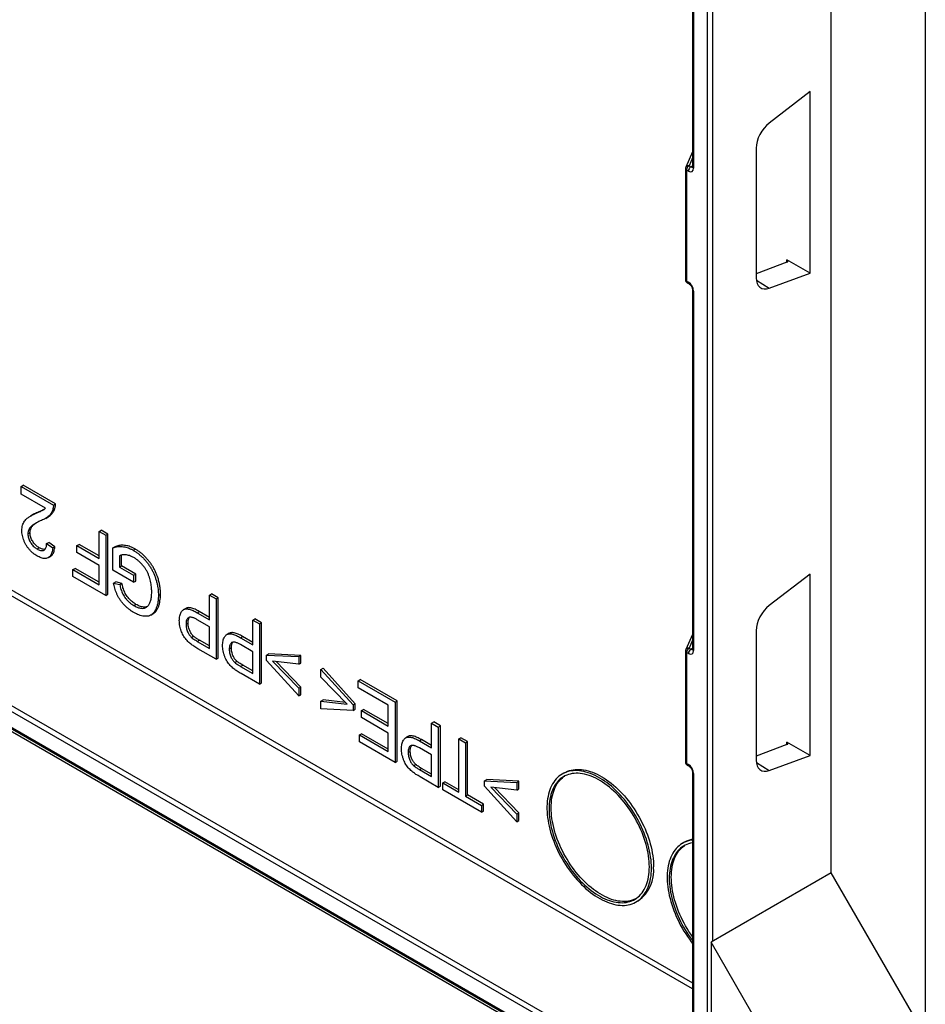
# Model space of a CAD drawing. Units: millimetres. Extents: x 154428 to 171780, y -11250 to 4700.
# Drawn here: x 159376 to 159437, y -2790 to -2723 of the extents above; entities that cross this region are included whole.
import ezdxf

# ---------------------------------------------------------------- set-up
doc = ezdxf.new("R2010")
doc.units = ezdxf.units.MM
doc.header["$LTSCALE"] = 2.5
doc.layers.add('132991', color=7, linetype='Continuous')

# ---------------------------------------------------------------- blocks, each defined once
blk = doc.blocks.new('1034231-M_003_ISO_view')
for p, q in [((-171.12, 254.776), (-171.12, 77.587)), ((-177.484, 88.61), (-177.484, 251.102)), ((-185.862, 77.525), (-185.862, 210.492)), ((-185.51, 210.491), (-185.51, 83.976)), ((-186.869, 160.758), (-186.869, 136.428)), ((-186.796, 160.656), (-186.796, 136.326)), ((-178.91, 141.511), (-181.678, 139.382)), ((-178.91, 129.217), (-178.91, 141.511)), ((-186.869, 137.424), (-187.326, 136.397)), ((-182.562, 137.674), (-182.562, 128.91)), ((-186.869, 137.023), (-187.103, 136.496)), ((-187.347, 136.295), (-187.347, 128.781)), ((-187.274, 136.193), (-187.274, 128.679)), ((-187.149, 136.122), (-187.274, 136.193)), ((-187.103, 136.496), (-186.979, 136.424)), ((-186.979, 136.424), (-186.869, 136.493)), ((-178.91, 129.217), (-180.487, 130.128)), ((-180.487, 129.96), (-180.487, 130.128)), ((-180.486, 129.96), (-182.562, 129.167)), ((-187.274, 128.679), (-187.149, 128.607)), ((-182.551, 128.74), (-181.678, 128.206)), ((-181.678, 128.206), (-178.91, 129.217)), ((-186.869, 80.759), (-268.876, 128.101)), ((-268.701, 128.406), (-186.869, 81.166)), ((-187.222, 128.564), (-187.098, 128.493)), ((-186.869, 128.097), (-186.869, 103.766)), ((-186.796, 127.995), (-186.796, 103.664)), ((-191.272, 75.479), (-275.418, 124.056)), ((-275.243, 124.361), (-191.097, 75.785)), ((-275.418, 122.977), (-191.272, 74.401)), ((-191.272, 74.116), (-275.418, 122.693)), ((-275.366, 122.862), (-191.221, 74.286)), ((-232.29, 114.778), (-232.149, 114.86)), ((-232.29, 114.255), (-232.29, 114.778)), ((-232.29, 114.778), (-230.114, 113.522)), ((-229.973, 113.604), (-232.149, 114.86)), ((-230.649, 113.307), (-232.29, 114.255)), ((-230.114, 113.522), (-229.973, 113.604)), ((-231.526, 112.846), (-231.667, 112.764)), ((-231.325, 112.94), (-231.183, 113.022)), ((-230.633, 112.617), (-230.492, 112.699)), ((-230.159, 113.19), (-230.018, 113.271)), ((-231.837, 111.57), (-231.695, 111.651)), ((-227.023, 111.737), (-226.882, 111.819)), ((-227.023, 109.906), (-227.023, 111.737)), ((-227.023, 111.737), (-226.57, 111.476)), ((-226.428, 111.557), (-226.882, 111.819)), ((-226.57, 111.476), (-226.428, 111.557)), ((-226.57, 111.476), (-226.57, 107.393)), ((-226.428, 107.475), (-226.428, 111.557)), ((-230.568, 110.905), (-230.426, 110.987)), ((-230.568, 110.905), (-230.16, 110.617)), ((-230.018, 110.699), (-230.426, 110.987)), ((-230.16, 110.617), (-230.018, 110.699)), ((-228.519, 110.769), (-228.377, 110.851)), ((-228.519, 110.298), (-228.519, 110.769)), ((-228.519, 110.769), (-227.023, 109.906)), ((-227.023, 110.069), (-228.377, 110.851)), ((-226.089, 110.615), (-225.948, 110.697)), ((-231.215, 110.546), (-231.073, 110.627)), ((-230.451, 109.959), (-230.31, 110.041)), ((-227.023, 109.434), (-228.519, 110.298)), ((-226.089, 109.105), (-226.089, 110.615)), ((-225.636, 110.088), (-225.636, 109.314)), ((-225.495, 109.396), (-225.495, 110.133)), ((-224.71, 110.454), (-224.568, 110.536)), ((-227.023, 108.126), (-227.023, 109.434)), ((-225.636, 109.314), (-225.495, 109.396)), ((-224.543, 108.846), (-225.495, 109.396)), ((-228.791, 109.146), (-228.649, 109.228)), ((-228.791, 108.675), (-228.791, 109.146)), ((-228.791, 109.146), (-227.023, 108.126)), ((-226.57, 107.393), (-228.791, 108.675)), ((-227.023, 108.289), (-228.649, 109.228)), ((-224.684, 108.294), (-226.089, 109.105)), ((-225.636, 109.314), (-224.684, 108.765)), ((-224.684, 108.765), (-224.543, 108.846)), ((-224.684, 108.765), (-224.684, 108.294)), ((-224.543, 108.375), (-224.543, 108.846)), ((-178.91, 108.849), (-181.678, 106.72)), ((-178.91, 96.556), (-178.91, 108.849)), ((-226.037, 108.236), (-225.895, 108.318)), ((-226.037, 108.236), (-225.62, 108.128)), ((-225.479, 108.21), (-225.895, 108.318)), ((-225.62, 108.128), (-225.479, 108.21)), ((-224.684, 108.294), (-224.543, 108.375)), ((-226.57, 107.393), (-226.428, 107.475)), ((-223.007, 107.397), (-222.866, 107.479)), ((-219.553, 107.425), (-219.412, 107.507)), ((-219.553, 105.75), (-219.553, 107.425)), ((-219.553, 107.425), (-219.1, 107.164)), ((-218.958, 107.245), (-219.412, 107.507)), ((-224.666, 106.713), (-224.524, 106.794)), ((-219.1, 107.164), (-218.958, 107.245)), ((-219.1, 107.164), (-219.1, 103.081)), ((-218.958, 103.162), (-218.958, 107.245)), ((-223.516, 106.07), (-223.375, 106.152)), ((-221.151, 106.525), (-221.293, 106.444)), ((-220.382, 106.229), (-220.241, 106.311)), ((-220.382, 106.229), (-219.553, 105.75)), ((-219.553, 105.914), (-220.241, 106.311)), ((-221.139, 105.448), (-220.998, 105.53)), ((-219.553, 105.279), (-220.382, 105.758)), ((-216.625, 105.735), (-216.483, 105.816)), ((-216.625, 104.06), (-216.625, 105.735)), ((-216.625, 105.735), (-216.172, 105.473)), ((-216.03, 105.555), (-216.483, 105.816)), ((-216.172, 105.473), (-216.03, 105.555)), ((-216.172, 105.473), (-216.172, 101.39)), ((-216.03, 101.472), (-216.03, 105.555)), ((-219.553, 103.814), (-219.553, 105.279)), ((-218.223, 104.835), (-218.365, 104.753)), ((-186.869, 104.762), (-187.326, 103.735)), ((-182.562, 105.012), (-182.562, 96.249)), ((-220.77, 104.552), (-220.628, 104.634)), ((-220.374, 104.287), (-220.232, 104.369)), ((-220.374, 104.287), (-219.553, 103.814)), ((-219.553, 103.977), (-220.232, 104.369)), ((-217.454, 104.539), (-217.313, 104.62)), ((-217.454, 104.539), (-216.625, 104.06)), ((-216.625, 103.589), (-217.454, 104.068)), ((-216.625, 104.223), (-217.313, 104.62)), ((-186.869, 104.361), (-187.103, 103.834)), ((-219.1, 103.081), (-220.332, 103.792)), ((-218.211, 103.758), (-218.07, 103.84)), ((-216.625, 102.123), (-216.625, 103.589)), ((-215.691, 103.364), (-215.55, 103.445)), ((-215.691, 103.364), (-213.515, 103.259)), ((-215.691, 102.997), (-215.691, 103.364)), ((-213.374, 103.341), (-215.55, 103.445)), ((-213.515, 103.259), (-213.374, 103.341)), ((-213.374, 102.818), (-213.374, 103.341)), ((-187.347, 103.634), (-187.347, 96.119)), ((-187.274, 103.532), (-187.274, 96.017)), ((-187.149, 103.46), (-187.274, 103.532)), ((-187.103, 103.834), (-186.979, 103.762)), ((-186.979, 103.762), (-186.869, 103.831)), ((-219.1, 103.081), (-218.958, 103.162)), ((-217.842, 102.862), (-217.7, 102.943)), ((-217.446, 102.597), (-217.304, 102.679)), ((-216.625, 102.286), (-217.304, 102.679)), ((-213.515, 100.59), (-215.691, 102.997)), ((-213.515, 102.736), (-215.283, 102.945)), ((-215.283, 102.945), (-213.515, 101.113)), ((-213.374, 101.195), (-215.035, 102.916)), ((-213.515, 103.259), (-213.515, 102.736)), ((-213.515, 102.736), (-213.374, 102.818)), ((-217.446, 102.597), (-216.625, 102.123)), ((-216.172, 101.39), (-217.404, 102.102)), ((-212.011, 102.391), (-211.869, 102.472)), ((-212.011, 102.391), (-209.835, 99.983)), ((-212.011, 101.867), (-212.011, 102.391)), ((-209.693, 100.065), (-211.869, 102.472)), ((-216.172, 101.39), (-216.03, 101.472)), ((-210.243, 100.035), (-212.011, 101.867)), ((-209.49, 101.616), (-209.349, 101.698)), ((-209.49, 101.145), (-209.49, 101.616)), ((-209.49, 101.616), (-206.997, 100.177)), ((-206.856, 100.259), (-209.349, 101.698)), ((-213.515, 101.113), (-213.374, 101.195)), ((-213.515, 101.113), (-213.515, 100.59)), ((-213.515, 100.59), (-213.374, 100.671)), ((-213.374, 100.671), (-213.374, 101.195)), ((-207.451, 99.968), (-209.49, 101.145)), ((-212.011, 100.245), (-211.869, 100.326)), ((-212.011, 99.721), (-212.011, 100.245)), ((-212.011, 100.245), (-210.243, 100.035)), ((-210.35, 100.146), (-211.869, 100.326)), ((-209.835, 99.983), (-209.693, 100.065)), ((-209.693, 99.698), (-209.693, 100.065)), ((-206.997, 100.177), (-206.856, 100.259)), ((-206.997, 100.177), (-206.997, 96.094)), ((-206.856, 96.176), (-206.856, 100.259)), ((-209.835, 99.617), (-212.011, 99.721)), ((-209.835, 99.983), (-209.835, 99.617)), ((-209.835, 99.617), (-209.693, 99.698)), ((-209.264, 99.601), (-209.122, 99.683)), ((-209.264, 99.13), (-209.264, 99.601)), ((-209.264, 99.601), (-207.451, 98.554)), ((-207.451, 98.718), (-209.122, 99.683)), ((-207.451, 98.554), (-207.451, 99.968)), ((-207.451, 98.083), (-209.264, 99.13)), ((-204.522, 98.748), (-204.381, 98.83)), ((-204.522, 97.073), (-204.522, 98.748)), ((-204.522, 98.748), (-204.069, 98.487)), ((-203.928, 98.568), (-204.381, 98.83)), ((-209.4, 97.952), (-209.258, 98.034)), ((-207.451, 96.99), (-209.258, 98.034)), ((-207.451, 96.827), (-207.451, 98.083)), ((-204.069, 98.487), (-203.928, 98.568)), ((-204.069, 98.487), (-204.069, 94.404)), ((-203.928, 94.486), (-203.928, 98.568)), ((-209.4, 97.481), (-209.4, 97.952)), ((-209.4, 97.952), (-207.451, 96.827)), ((-206.997, 96.094), (-209.4, 97.481)), ((-206.121, 97.848), (-206.262, 97.767)), ((-205.352, 97.552), (-205.21, 97.634)), ((-205.352, 97.552), (-204.522, 97.073)), ((-204.522, 97.237), (-205.21, 97.634)), ((-202.682, 97.686), (-202.541, 97.768)), ((-202.682, 94.074), (-202.682, 97.686)), ((-202.682, 97.686), (-202.229, 97.424)), ((-202.087, 97.506), (-202.541, 97.768)), ((-202.229, 97.424), (-202.087, 97.506)), ((-202.229, 97.424), (-202.229, 93.813)), ((-202.087, 93.894), (-202.087, 97.506)), ((-178.91, 96.556), (-180.487, 97.466)), ((-180.487, 97.298), (-180.487, 97.466)), ((-206.109, 96.771), (-205.968, 96.853)), ((-204.522, 96.602), (-205.352, 97.081)), ((-180.486, 97.298), (-182.562, 96.505)), ((-206.997, 96.094), (-206.856, 96.176)), ((-204.522, 95.137), (-204.522, 96.602)), ((-187.274, 96.017), (-187.149, 95.945)), ((-182.551, 96.078), (-181.678, 95.544)), ((-181.678, 95.544), (-178.91, 96.556)), ((-205.739, 95.875), (-205.598, 95.957)), ((-205.343, 95.61), (-205.202, 95.692)), ((-205.343, 95.61), (-204.522, 95.137)), ((-204.522, 95.3), (-205.202, 95.692)), ((-195.54, 95.388), (-195.681, 95.307)), ((-187.222, 95.903), (-187.098, 95.831)), ((-186.869, 95.435), (-186.869, 78.166)), ((-204.069, 94.404), (-205.302, 95.115)), ((-203.77, 94.702), (-203.629, 94.784)), ((-203.77, 94.231), (-203.77, 94.702)), ((-203.77, 94.702), (-202.682, 94.074)), ((-202.682, 94.238), (-203.629, 94.784)), ((-200.933, 94.844), (-200.791, 94.925)), ((-200.933, 94.844), (-198.757, 94.739)), ((-200.933, 94.477), (-200.933, 94.844)), ((-198.615, 94.821), (-200.791, 94.925)), ((-198.757, 94.739), (-198.615, 94.821)), ((-198.757, 94.739), (-198.757, 94.216)), ((-198.615, 94.298), (-198.615, 94.821)), ((-186.796, 95.333), (-186.796, 78.064)), ((-204.069, 94.404), (-203.928, 94.486)), ((-201.141, 92.713), (-203.77, 94.231)), ((-198.757, 92.07), (-200.933, 94.477)), ((-198.757, 94.216), (-200.525, 94.425)), ((-200.525, 94.425), (-198.757, 92.593)), ((-198.615, 92.675), (-200.276, 94.396)), ((-198.757, 94.216), (-198.615, 94.298)), ((-202.229, 93.813), (-202.087, 93.894)), ((-202.229, 93.813), (-201.141, 93.185)), ((-201, 93.266), (-202.087, 93.894)), ((-201.141, 93.185), (-201, 93.266)), ((-201.141, 93.185), (-201.141, 92.713)), ((-201.141, 92.713), (-201, 92.795)), ((-201, 92.795), (-201, 93.266)), ((-198.757, 92.593), (-198.615, 92.675)), ((-198.615, 92.152), (-198.615, 92.675)), ((-198.757, 92.593), (-198.757, 92.07)), ((-198.757, 92.07), (-198.615, 92.152)), ((-187.408, 90.694), (-187.55, 90.612)), ((-177.484, 88.61), (-185.616, 83.915)), ((-171.12, 77.587), (-177.484, 88.61)), ((-190.682, 86.646), (-190.54, 86.728)), ((-185.616, 83.915), (-185.616, 77.383)), ((-179.252, 72.893), (-185.616, 83.915))]:
    blk.add_line(p, q)
at = {"flags": 128}
for points in [[(-189.646, 88.935), (-189.65, 89.119), (-189.66, 89.307), (-189.678, 89.498), (-189.702, 89.692), (-189.733, 89.888), (-189.772, 90.087), (-189.817, 90.287), (-189.868, 90.489), (-189.927, 90.691), (-189.991, 90.894), (-190.062, 91.098), (-190.14, 91.301), (-190.223, 91.503), (-190.312, 91.705), (-190.407, 91.905), (-190.507, 92.103), (-190.613, 92.299), (-190.724, 92.492), (-190.839, 92.683), (-190.96, 92.869), (-191.084, 93.053), (-191.213, 93.232), (-191.346, 93.406), (-191.482, 93.576), (-191.622, 93.74), (-191.765, 93.9), (-191.911, 94.053), (-192.059, 94.2), (-192.21, 94.341), (-192.362, 94.475), (-192.516, 94.602), (-192.671, 94.722), (-192.828, 94.834), (-192.985, 94.939), (-193.142, 95.036), (-193.3, 95.125), (-193.457, 95.206), (-193.614, 95.278), (-193.77, 95.342), (-193.924, 95.397), (-194.078, 95.443), (-194.229, 95.481), (-194.378, 95.509), (-194.525, 95.529), (-194.67, 95.539), (-194.811, 95.54), (-194.949, 95.533), (-195.084, 95.516), (-195.215, 95.49), (-195.342, 95.456), (-195.464, 95.412), (-195.582, 95.36), (-195.695, 95.298), (-195.804, 95.229), (-195.907, 95.151), (-196.004, 95.064), (-196.096, 94.97), (-196.183, 94.867), (-196.263, 94.757), (-196.337, 94.639), (-196.405, 94.514), (-196.467, 94.383), (-196.521, 94.244), (-196.57, 94.099), (-196.611, 93.947), (-196.646, 93.79), (-196.674, 93.627), (-196.695, 93.459), (-196.709, 93.286), (-196.716, 93.108), (-196.716, 92.926), (-196.709, 92.74), (-196.695, 92.551), (-196.674, 92.359), (-196.646, 92.163), (-196.611, 91.966), (-196.57, 91.766), (-196.521, 91.565), (-196.467, 91.363), (-196.405, 91.16), (-196.337, 90.957), (-196.263, 90.753), (-196.183, 90.551), (-196.096, 90.349), (-196.004, 90.148), (-195.907, 89.949), (-195.804, 89.752), (-195.695, 89.557), (-195.582, 89.365), (-195.464, 89.176), (-195.342, 88.991), (-195.215, 88.81), (-195.084, 88.633), (-194.949, 88.461), (-194.811, 88.294), (-194.67, 88.132), (-194.525, 87.976), (-194.378, 87.826), (-194.229, 87.682), (-194.078, 87.544), (-193.924, 87.414), (-193.77, 87.29), (-193.614, 87.174), (-193.457, 87.065), (-193.3, 86.964), (-193.142, 86.871), (-192.985, 86.786), (-192.828, 86.71), (-192.671, 86.642), (-192.516, 86.583), (-192.362, 86.532), (-192.21, 86.49), (-192.059, 86.457), (-191.911, 86.433), (-191.765, 86.418), (-191.622, 86.412), (-191.482, 86.415), (-191.346, 86.427), (-191.213, 86.449), (-191.084, 86.479), (-190.96, 86.518), (-190.839, 86.566), (-190.724, 86.623), (-190.613, 86.688), (-190.507, 86.762), (-190.407, 86.844), (-190.312, 86.935), (-190.223, 87.033), (-190.14, 87.14), (-190.062, 87.254), (-189.991, 87.375), (-189.927, 87.504), (-189.868, 87.639), (-189.817, 87.781), (-189.772, 87.929), (-189.733, 88.084), (-189.702, 88.244), (-189.678, 88.409), (-189.66, 88.58), (-189.65, 88.756), (-189.646, 88.935)], [(-189.787, 89.017), (-189.791, 89.198), (-189.802, 89.382), (-189.819, 89.569), (-189.844, 89.759), (-189.875, 89.952), (-189.913, 90.147), (-189.958, 90.344), (-190.01, 90.542), (-190.068, 90.741), (-190.133, 90.94), (-190.204, 91.14), (-190.282, 91.339), (-190.365, 91.537), (-190.454, 91.734), (-190.549, 91.93), (-190.649, 92.124), (-190.754, 92.315), (-190.865, 92.504), (-190.98, 92.689), (-191.1, 92.871), (-191.224, 93.049), (-191.352, 93.222), (-191.485, 93.391), (-191.62, 93.555), (-191.759, 93.714), (-191.901, 93.866), (-192.045, 94.013), (-192.192, 94.154), (-192.34, 94.288), (-192.491, 94.415), (-192.643, 94.535), (-192.796, 94.648), (-192.95, 94.753), (-193.104, 94.85), (-193.259, 94.939), (-193.413, 95.02), (-193.567, 95.093), (-193.72, 95.157), (-193.872, 95.213), (-194.023, 95.259), (-194.171, 95.297), (-194.318, 95.326), (-194.463, 95.345), (-194.604, 95.356), (-194.743, 95.358), (-194.879, 95.35), (-195.011, 95.334), (-195.139, 95.308), (-195.263, 95.274), (-195.383, 95.231), (-195.498, 95.178), (-195.609, 95.117), (-195.714, 95.048), (-195.814, 94.97), (-195.909, 94.884), (-195.998, 94.789), (-196.082, 94.687), (-196.159, 94.577), (-196.23, 94.46), (-196.295, 94.335), (-196.353, 94.204), (-196.405, 94.065), (-196.45, 93.921), (-196.488, 93.77), (-196.52, 93.613), (-196.544, 93.451), (-196.562, 93.284), (-196.572, 93.112), (-196.576, 92.936), (-196.572, 92.755), (-196.562, 92.571), (-196.544, 92.384), (-196.52, 92.194), (-196.488, 92.001), (-196.45, 91.806), (-196.405, 91.609), (-196.353, 91.411), (-196.295, 91.212), (-196.23, 91.013), (-196.159, 90.813), (-196.082, 90.614), (-195.998, 90.416), (-195.909, 90.219), (-195.814, 90.023), (-195.714, 89.829), (-195.609, 89.638), (-195.498, 89.449), (-195.383, 89.264), (-195.263, 89.082), (-195.139, 88.904), (-195.011, 88.731), (-194.879, 88.562), (-194.743, 88.398), (-194.604, 88.239), (-194.463, 88.086), (-194.318, 87.94), (-194.171, 87.799), (-194.023, 87.665), (-193.872, 87.538), (-193.72, 87.418), (-193.567, 87.305), (-193.413, 87.2), (-193.259, 87.103), (-193.104, 87.013), (-192.95, 86.932), (-192.796, 86.86), (-192.643, 86.796), (-192.491, 86.74), (-192.34, 86.694), (-192.192, 86.656), (-192.045, 86.627), (-191.901, 86.607), (-191.759, 86.597), (-191.62, 86.595), (-191.485, 86.602), (-191.352, 86.619), (-191.224, 86.644), (-191.1, 86.679), (-190.98, 86.722), (-190.865, 86.775), (-190.754, 86.836), (-190.649, 86.905), (-190.549, 86.983), (-190.454, 87.069), (-190.365, 87.164), (-190.282, 87.266), (-190.204, 87.376), (-190.133, 87.493), (-190.068, 87.618), (-190.01, 87.749), (-189.958, 87.888), (-189.913, 88.032), (-189.875, 88.183), (-189.844, 88.34), (-189.819, 88.502), (-189.802, 88.669), (-189.791, 88.841), (-189.787, 89.017)], [(-195.54, 95.388), (-195.441, 95.441), (-195.323, 95.494), (-195.2, 95.537), (-195.073, 95.572), (-194.943, 95.598), (-194.808, 95.614), (-194.67, 95.622), (-194.528, 95.621), (-194.384, 95.61), (-194.237, 95.591), (-194.088, 95.562), (-193.936, 95.525), (-193.783, 95.478), (-193.628, 95.423), (-193.472, 95.36), (-193.316, 95.287), (-193.158, 95.207), (-193.001, 95.118), (-192.843, 95.021), (-192.686, 94.916), (-192.53, 94.804), (-192.375, 94.684), (-192.221, 94.556), (-192.068, 94.422), (-191.918, 94.282), (-191.769, 94.134), (-191.624, 93.981), (-191.481, 93.822), (-191.341, 93.658), (-191.205, 93.488), (-191.072, 93.313), (-190.943, 93.134), (-190.818, 92.951), (-190.698, 92.764), (-190.582, 92.574), (-190.472, 92.381), (-190.366, 92.185), (-190.265, 91.987), (-190.171, 91.787), (-190.081, 91.585), (-189.998, 91.383), (-189.921, 91.179), (-189.85, 90.976), (-189.785, 90.773), (-189.727, 90.57), (-189.675, 90.369), (-189.63, 90.168), (-189.592, 89.97), (-189.561, 89.773), (-189.536, 89.579), (-189.519, 89.389), (-189.508, 89.201), (-189.505, 89.017)], [(-190.712, 86.862), (-190.723, 86.856), (-190.839, 86.804), (-190.959, 86.761), (-191.083, 86.726), (-191.211, 86.701), (-191.343, 86.684), (-191.479, 86.677), (-191.617, 86.678), (-191.759, 86.689), (-191.904, 86.709), (-192.05, 86.738), (-192.199, 86.775), (-192.35, 86.822), (-192.502, 86.877), (-192.655, 86.942), (-192.809, 87.014), (-192.963, 87.095), (-193.117, 87.184), (-193.272, 87.282), (-193.426, 87.387), (-193.579, 87.499), (-193.731, 87.619), (-193.881, 87.747), (-194.03, 87.881), (-194.177, 88.021), (-194.321, 88.168), (-194.463, 88.321), (-194.602, 88.48), (-194.737, 88.643), (-194.869, 88.812), (-194.997, 88.986), (-195.122, 89.164), (-195.242, 89.346), (-195.357, 89.531), (-195.467, 89.72), (-195.573, 89.911), (-195.673, 90.105), (-195.768, 90.3), (-195.857, 90.497), (-195.94, 90.696), (-196.017, 90.895), (-196.088, 91.094), (-196.153, 91.294), (-196.212, 91.493), (-196.263, 91.691), (-196.308, 91.887), (-196.347, 92.082), (-196.378, 92.275), (-196.403, 92.466), (-196.42, 92.653), (-196.431, 92.837), (-196.434, 93.017), (-196.431, 93.194), (-196.42, 93.366), (-196.403, 93.533), (-196.378, 93.695), (-196.347, 93.851), (-196.308, 94.002), (-196.263, 94.147), (-196.212, 94.285), (-196.153, 94.417), (-196.088, 94.541), (-196.017, 94.659), (-195.94, 94.769), (-195.857, 94.871), (-195.768, 94.965), (-195.673, 95.051), (-195.573, 95.129), (-195.51, 95.173)], [(-186.869, 90.833), (-186.952, 90.822), (-187.083, 90.796), (-187.21, 90.761), (-187.332, 90.718), (-187.45, 90.665), (-187.564, 90.604), (-187.672, 90.534), (-187.775, 90.456), (-187.873, 90.37), (-187.965, 90.275), (-188.051, 90.173), (-188.131, 90.063), (-188.205, 89.945), (-188.273, 89.82), (-188.335, 89.688), (-188.39, 89.549), (-188.438, 89.404), (-188.48, 89.253), (-188.515, 89.095), (-188.542, 88.933), (-188.563, 88.764), (-188.577, 88.591), (-188.585, 88.414), (-188.585, 88.232), (-188.577, 88.046), (-188.563, 87.857), (-188.542, 87.664), (-188.515, 87.469), (-188.48, 87.272), (-188.438, 87.072), (-188.39, 86.871), (-188.335, 86.669), (-188.273, 86.466), (-188.205, 86.262), (-188.131, 86.059), (-188.051, 85.856), (-187.965, 85.654), (-187.873, 85.453), (-187.775, 85.254), (-187.672, 85.057), (-187.564, 84.863), (-187.45, 84.671), (-187.332, 84.482), (-187.21, 84.297), (-187.083, 84.116), (-186.952, 83.939), (-186.869, 83.832)], [(-186.869, 90.641), (-186.879, 90.64), (-187.007, 90.614), (-187.131, 90.58), (-187.251, 90.536), (-187.367, 90.484), (-187.477, 90.423), (-187.582, 90.353), (-187.683, 90.276), (-187.777, 90.189), (-187.867, 90.095), (-187.95, 89.993), (-188.027, 89.883), (-188.098, 89.765), (-188.163, 89.641), (-188.221, 89.509), (-188.273, 89.371), (-188.318, 89.226), (-188.356, 89.076), (-188.388, 88.919), (-188.412, 88.757), (-188.43, 88.59), (-188.44, 88.418), (-188.444, 88.241), (-188.44, 88.061), (-188.43, 87.877), (-188.412, 87.69), (-188.388, 87.499), (-188.356, 87.306), (-188.318, 87.111), (-188.273, 86.915), (-188.221, 86.717), (-188.163, 86.518), (-188.098, 86.318), (-188.027, 86.119), (-187.95, 85.92), (-187.867, 85.721), (-187.777, 85.524), (-187.683, 85.329), (-187.582, 85.135), (-187.477, 84.944), (-187.367, 84.755), (-187.251, 84.57), (-187.131, 84.388), (-187.007, 84.21), (-186.879, 84.036), (-186.869, 84.024)], [(-186.869, 84.296), (-186.99, 84.47), (-187.11, 84.651), (-187.225, 84.837), (-187.336, 85.025), (-187.441, 85.217), (-187.541, 85.41), (-187.636, 85.606), (-187.725, 85.803), (-187.808, 86.001), (-187.886, 86.201), (-187.957, 86.4), (-188.022, 86.599), (-188.08, 86.798), (-188.132, 86.996), (-188.177, 87.193), (-188.215, 87.388), (-188.246, 87.581), (-188.271, 87.771), (-188.288, 87.959), (-188.299, 88.143), (-188.303, 88.323), (-188.299, 88.499), (-188.288, 88.671), (-188.271, 88.839), (-188.246, 89.001), (-188.215, 89.157), (-188.177, 89.308), (-188.132, 89.453), (-188.08, 89.591), (-188.022, 89.722), (-187.957, 89.847), (-187.886, 89.964), (-187.808, 90.074), (-187.725, 90.177), (-187.636, 90.271), (-187.541, 90.357), (-187.441, 90.435), (-187.378, 90.478)]]:
    blk.add_lwpolyline(points, dxfattribs=at)
for centre, radius, start, end in [((-187.097, 136.295), 0.25, 156.03635, 180), ((-187.221, 136.308), 0.126, 185.8452, 245.47494), ((-187.148, 136.297), 0.204, 77.35689, 150.61902), ((-186.888, 136.175), 0.386, 123.85004, 177.3048), ((-186.764, 136.103), 0.386, 123.85004, 177.3048), ((-186.746, 136.439), 0.123, 185.04767, 246.27247), ((-187.097, 128.781), 0.25, 180, 240.00269), ((-187.221, 128.794), 0.126, 185.8452, 245.47494), ((-187.151, 128.666), 0.124, 173.82532, 234.8625), ((-187.026, 128.594), 0.124, 173.82897, 234.82225), ((-186.746, 128.107), 0.123, 185.07013, 246.27042), ((-187.097, 103.634), 0.25, 156.03635, 180), ((-187.221, 103.647), 0.126, 185.8452, 245.47494), ((-187.148, 103.635), 0.204, 77.35689, 150.61902), ((-186.888, 103.514), 0.386, 123.85004, 177.3048), ((-186.764, 103.442), 0.386, 123.85004, 177.3048), ((-186.746, 103.777), 0.123, 185.04767, 246.27247), ((-187.097, 96.119), 0.25, 180, 240.00269), ((-187.221, 96.132), 0.126, 185.8452, 245.47494), ((-187.151, 96.004), 0.124, 173.82532, 234.8625), ((-187.026, 95.932), 0.124, 173.82897, 234.82225), ((-186.746, 95.446), 0.123, 185.07013, 246.27042), ((-186.548, 89.192), 1.731, 100.70554, 119.81823), ((-192.002, 88.768), 2.51, 305.62223, 5.68995)]:
    blk.add_arc(centre, radius, start, end)
for centre, major_axis, ratio, start_param, end_param in [((-181.492, 138.281), (0.76, 1.293), 0.582303, 0.964551, 2.360922), ((-187.149, 136.53), (-0.25, 0.433), 0.577205, 2.356999, 3.927491), ((-186.973, 136.632), (-0.116, 0.222), 0.591299, 2.381067, 3.05057), ((-180.664, 130.062), (0.25, -0.033), 0.46922, 5.567925, 7.129995), ((-181.492, 129.517), (0.76, 1.293), 0.58249, 2.360764, 3.757135), ((-187.149, 128.199), (-0.25, 0.433), 0.577557, 3.927796, 5.498288), ((-181.492, 105.619), (0.76, 1.293), 0.582303, 0.964551, 2.360922), ((-187.149, 103.868), (-0.25, 0.433), 0.577205, 2.356999, 3.927491), ((-186.973, 103.971), (-0.116, 0.222), 0.591299, 2.381067, 3.05057), ((-180.664, 97.4), (0.25, -0.033), 0.46922, 5.567925, 7.129995), ((-181.492, 96.856), (0.76, 1.293), 0.58249, 2.360764, 3.757135), ((-187.149, 95.537), (-0.25, 0.433), 0.577557, 3.927796, 5.498288)]:
    blk.add_ellipse(centre, major_axis=major_axis, ratio=ratio, start_param=start_param, end_param=end_param)
for points, knots in [([(-186.869, 136.428), (-186.869, 136.424), (-186.869, 136.412), (-186.871, 136.398), (-186.874, 136.39), (-186.874, 136.391), (-186.873, 136.391)], [0, 0, 0, 0, 0.178511, 0.506903, 0.839908, 1, 1, 1, 1]), ([(-187.098, 128.493), (-187.094, 128.49), (-187.082, 128.483), (-187.06, 128.467), (-187.032, 128.442), (-187.003, 128.411), (-186.974, 128.375), (-186.947, 128.335), (-186.923, 128.292), (-186.903, 128.248), (-186.887, 128.204), (-186.876, 128.163), (-186.871, 128.128), (-186.869, 128.107), (-186.869, 128.098), (-186.869, 128.097)], [0, 0, 0, 0, 0.043871, 0.125015, 0.208029, 0.29338, 0.380712, 0.469467, 0.558995, 0.648584, 0.737373, 0.824763, 0.91031, 0.987664, 1, 1, 1, 1]), ([(-230.114, 113.522), (-230.114, 113.488), (-230.114, 113.42), (-230.126, 113.306), (-230.146, 113.234), (-230.159, 113.19)], [0, 0, 0, 0, 0.280054, 0.560171, 1, 1, 1, 1]), ([(-230.018, 113.271), (-230.009, 113.299), (-229.992, 113.354), (-229.974, 113.463), (-229.973, 113.551), (-229.973, 113.604)], [0, 0, 0, 0, 0.280059, 0.560191, 1, 1, 1, 1]), ([(-232.245, 111.796), (-232.242, 111.859), (-232.238, 111.984), (-232.202, 112.15), (-232.146, 112.298), (-232.069, 112.424), (-231.979, 112.532), (-231.859, 112.644), (-231.703, 112.746), (-231.517, 112.849), (-231.389, 112.91), (-231.325, 112.94)], [0, 0, 0, 0, 0.093319, 0.186629, 0.279932, 0.373264, 0.466613, 0.559945, 0.706614, 0.853305, 1, 1, 1, 1]), ([(-231.183, 113.022), (-231.232, 112.999), (-231.33, 112.953), (-231.444, 112.894), (-231.508, 112.855), (-231.525, 112.845)], [0, 0, 0, 0, 0.421551, 0.8430915, 1, 1, 1, 1]), ([(-231.325, 112.94), (-231.258, 112.969), (-231.126, 113.026), (-230.96, 113.101), (-230.826, 113.164), (-230.73, 113.225), (-230.676, 113.28), (-230.649, 113.307)], [0, 0, 0, 0, 0.279998, 0.559983, 0.706659, 0.853327, 1, 1, 1, 1]), ([(-230.759, 113.211), (-230.797, 113.193), (-230.936, 113.127), (-231.079, 113.066), (-231.183, 113.022)], [0, 0, 0, 0, 0.266678, 1, 1, 1, 1]), ([(-230.159, 113.19), (-230.179, 113.136), (-230.219, 113.03), (-230.305, 112.896), (-230.404, 112.781), (-230.52, 112.685), (-230.649, 112.606), (-230.785, 112.536), (-230.88, 112.497), (-230.928, 112.478)], [0, 0, 0, 0, 0.139977, 0.279982, 0.419981, 0.559969, 0.706639, 0.853318, 1, 1, 1, 1]), ([(-230.493, 112.7), (-230.46, 112.719), (-230.385, 112.763), (-230.287, 112.842), (-230.198, 112.936), (-230.126, 113.034), (-230.064, 113.145), (-230.033, 113.229), (-230.018, 113.271)], [0, 0, 0, 0, 0.157971, 0.361187, 0.520886, 0.680591, 0.840303, 1, 1, 1, 1]), ([(-230.928, 112.478), (-230.983, 112.453), (-231.092, 112.402), (-231.253, 112.319), (-231.41, 112.23), (-231.541, 112.141), (-231.645, 112.051), (-231.722, 111.962), (-231.784, 111.853), (-231.828, 111.725), (-231.834, 111.622), (-231.837, 111.57)], [0, 0, 0, 0, 0.140045, 0.280092, 0.420136, 0.560163, 0.648176, 0.736163, 0.824147, 0.912102, 1, 1, 1, 1]), ([(-231.695, 111.651), (-231.693, 111.699), (-231.688, 111.793), (-231.651, 111.912), (-231.599, 112.015), (-231.533, 112.102), (-231.457, 112.175), (-231.375, 112.238), (-231.298, 112.292), (-231.247, 112.32), (-231.225, 112.332)], [0, 0, 0, 0, 0.1295941, 0.2592419, 0.3889045, 0.518591, 0.6483203, 0.7780578, 0.9077876, 1, 1, 1, 1]), ([(-231.223, 110.08), (-231.273, 110.11), (-231.372, 110.169), (-231.518, 110.283), (-231.66, 110.414), (-231.794, 110.567), (-231.915, 110.737), (-232.017, 110.916), (-232.103, 111.098), (-232.168, 111.279), (-232.213, 111.458), (-232.241, 111.632), (-232.243, 111.742), (-232.245, 111.796)], [0, 0, 0, 0, 0.093353, 0.186712, 0.28004, 0.373359, 0.466663, 0.559992, 0.647982, 0.735995, 0.823982, 0.911984, 1, 1, 1, 1]), ([(-231.837, 111.57), (-231.835, 111.528), (-231.832, 111.444), (-231.803, 111.308), (-231.755, 111.171), (-231.689, 111.036), (-231.611, 110.908), (-231.52, 110.793), (-231.422, 110.693), (-231.319, 110.611), (-231.25, 110.567), (-231.215, 110.546)], [0, 0, 0, 0, 0.112014, 0.223946, 0.335904, 0.447917, 0.559918, 0.669887, 0.779911, 0.889949, 1, 1, 1, 1]), ([(-231.073, 110.627), (-231.109, 110.649), (-231.18, 110.693), (-231.284, 110.778), (-231.384, 110.881), (-231.475, 110.998), (-231.552, 111.126), (-231.616, 111.26), (-231.663, 111.395), (-231.691, 111.528), (-231.694, 111.61), (-231.695, 111.651)], [0, 0, 0, 0, 0.112048, 0.224076, 0.336098, 0.448057, 0.560054, 0.670073, 0.780044, 0.889984, 1, 1, 1, 1]), ([(-231.215, 110.546), (-231.177, 110.525), (-231.1, 110.484), (-230.987, 110.445), (-230.88, 110.432), (-230.783, 110.447), (-230.701, 110.492), (-230.637, 110.566), (-230.595, 110.663), (-230.572, 110.777), (-230.569, 110.862), (-230.568, 110.905)], [0, 0, 0, 0, 0.112065, 0.224109, 0.336101, 0.448023, 0.559984, 0.669925, 0.779882, 0.889923, 1, 1, 1, 1]), ([(-230.311, 110.044), (-230.295, 110.053), (-230.243, 110.081), (-230.177, 110.157), (-230.112, 110.268), (-230.066, 110.399), (-230.033, 110.542), (-230.023, 110.647), (-230.018, 110.699)], [0, 0, 0, 0, 0.08853, 0.270798, 0.453051, 0.635334, 0.817679, 1, 1, 1, 1]), ([(-226.089, 110.615), (-226.034, 110.635), (-225.925, 110.675), (-225.747, 110.707), (-225.561, 110.719), (-225.379, 110.702), (-225.205, 110.666), (-225.042, 110.615), (-224.876, 110.546), (-224.765, 110.485), (-224.71, 110.454)], [0, 0, 0, 0, 0.139999, 0.28, 0.419985, 0.55998, 0.669978, 0.779999, 0.889989, 1, 1, 1, 1]), ([(-224.568, 110.536), (-224.625, 110.567), (-224.738, 110.629), (-224.907, 110.699), (-225.072, 110.75), (-225.234, 110.783), (-225.39, 110.798), (-225.539, 110.794), (-225.682, 110.777), (-225.819, 110.744), (-225.905, 110.713), (-225.948, 110.697)], [0, 0, 0, 0, 0.112003, 0.223989, 0.335998, 0.447991, 0.56, 0.669986, 0.780016, 0.889988, 1, 1, 1, 1]), ([(-230.16, 110.617), (-230.165, 110.562), (-230.176, 110.452), (-230.212, 110.301), (-230.263, 110.165), (-230.336, 110.051), (-230.429, 109.965), (-230.542, 109.914), (-230.666, 109.895), (-230.798, 109.905), (-230.937, 109.944), (-231.08, 110.001), (-231.176, 110.053), (-231.223, 110.08)], [0, 0, 0, 0, 0.093354, 0.186721, 0.280057, 0.373361, 0.466661, 0.559968, 0.647946, 0.735946, 0.823951, 0.911975, 1, 1, 1, 1]), ([(-230.677, 110.528), (-230.699, 110.523), (-230.753, 110.513), (-230.85, 110.528), (-230.961, 110.567), (-231.036, 110.607), (-231.073, 110.627)], [0, 0, 0, 0, 0.193013, 0.461898, 0.730928, 1, 1, 1, 1]), ([(-224.672, 109.962), (-224.721, 109.988), (-224.82, 110.042), (-224.966, 110.096), (-225.108, 110.133), (-225.235, 110.146), (-225.35, 110.15), (-225.451, 110.143), (-225.549, 110.127), (-225.607, 110.101), (-225.636, 110.088)], [0, 0, 0, 0, 0.139989, 0.280006, 0.419977, 0.559999, 0.67, 0.779995, 0.890022, 1, 1, 1, 1]), ([(-224.71, 110.454), (-224.651, 110.419), (-224.535, 110.348), (-224.361, 110.221), (-224.19, 110.079), (-224.024, 109.918), (-223.865, 109.744), (-223.715, 109.557), (-223.577, 109.359), (-223.452, 109.15), (-223.342, 108.931), (-223.25, 108.707), (-223.172, 108.481), (-223.111, 108.255), (-223.062, 108.032), (-223.03, 107.815), (-223.01, 107.602), (-223.008, 107.466), (-223.007, 107.397)], [0, 0, 0, 0, 0.062721, 0.125451, 0.188172, 0.250888, 0.313608, 0.375206, 0.436795, 0.498387, 0.559983, 0.622833, 0.685688, 0.748547, 0.811411, 0.874272, 0.937131, 1, 1, 1, 1]), ([(-222.866, 107.479), (-222.867, 107.564), (-222.871, 107.735), (-222.901, 108.003), (-222.954, 108.279), (-223.023, 108.54), (-223.106, 108.782), (-223.197, 109.003), (-223.305, 109.22), (-223.429, 109.431), (-223.569, 109.633), (-223.721, 109.822), (-223.881, 109.998), (-224.047, 110.159), (-224.219, 110.303), (-224.393, 110.43), (-224.51, 110.501), (-224.568, 110.536)], [0, 0, 0, 0, 0.078411, 0.156817, 0.235202, 0.313596, 0.375197, 0.436795, 0.498395, 0.559989, 0.622836, 0.685693, 0.748552, 0.811408, 0.874269, 0.937139, 1, 1, 1, 1]), ([(-223.46, 107.638), (-223.461, 107.695), (-223.462, 107.809), (-223.475, 107.986), (-223.498, 108.168), (-223.532, 108.353), (-223.582, 108.542), (-223.646, 108.732), (-223.726, 108.922), (-223.824, 109.109), (-223.942, 109.289), (-224.076, 109.457), (-224.217, 109.61), (-224.365, 109.747), (-224.518, 109.867), (-224.621, 109.93), (-224.672, 109.962)], [0, 0, 0, 0, 0.070014, 0.140028, 0.210037, 0.280044, 0.350043, 0.420023, 0.489991, 0.559971, 0.633265, 0.70658, 0.779933, 0.853297, 0.926641, 1, 1, 1, 1]), ([(-224.674, 106.247), (-224.724, 106.277), (-224.825, 106.337), (-224.974, 106.444), (-225.121, 106.564), (-225.265, 106.699), (-225.404, 106.847), (-225.535, 107.009), (-225.652, 107.178), (-225.752, 107.353), (-225.833, 107.529), (-225.901, 107.707), (-225.957, 107.885), (-226.001, 108.062), (-226.025, 108.178), (-226.037, 108.236)], [0, 0, 0, 0, 0.080011, 0.159991, 0.240014, 0.320004, 0.400009, 0.480006, 0.559996, 0.633325, 0.706651, 0.779989, 0.853335, 0.926658, 1, 1, 1, 1]), ([(-225.62, 108.128), (-225.609, 108.076), (-225.585, 107.971), (-225.54, 107.812), (-225.485, 107.652), (-225.416, 107.492), (-225.328, 107.34), (-225.219, 107.191), (-225.095, 107.048), (-224.956, 106.916), (-224.812, 106.802), (-224.714, 106.742), (-224.666, 106.713)], [0, 0, 0, 0, 0.093361, 0.186715, 0.280063, 0.373375, 0.466681, 0.560004, 0.669989, 0.779975, 0.889992, 1, 1, 1, 1]), ([(-224.524, 106.794), (-224.566, 106.819), (-224.648, 106.87), (-224.771, 106.962), (-224.891, 107.068), (-225.006, 107.188), (-225.114, 107.32), (-225.211, 107.461), (-225.291, 107.61), (-225.354, 107.761), (-225.404, 107.911), (-225.445, 108.061), (-225.468, 108.16), (-225.479, 108.21)], [0, 0, 0, 0, 0.093346, 0.186691, 0.280026, 0.373366, 0.466697, 0.56, 0.647974, 0.735963, 0.823975, 0.911982, 1, 1, 1, 1]), ([(-223.007, 107.397), (-223.009, 107.314), (-223.012, 107.147), (-223.043, 106.914), (-223.093, 106.696), (-223.159, 106.512), (-223.236, 106.358), (-223.32, 106.232), (-223.422, 106.131), (-223.54, 106.051), (-223.675, 106.001), (-223.825, 105.982), (-223.985, 105.989), (-224.152, 106.02), (-224.324, 106.075), (-224.498, 106.149), (-224.616, 106.214), (-224.674, 106.247)], [0, 0, 0, 0, 0.078396, 0.156797, 0.235205, 0.313604, 0.375204, 0.436813, 0.498412, 0.560004, 0.62285, 0.685697, 0.748553, 0.811411, 0.874269, 0.937132, 1, 1, 1, 1]), ([(-223.586, 106.896), (-223.571, 106.936), (-223.541, 107.016), (-223.506, 107.146), (-223.48, 107.293), (-223.464, 107.457), (-223.461, 107.577), (-223.46, 107.638)], [0, 0, 0, 0, 0.186705, 0.373275, 0.560059, 0.779985, 1, 1, 1, 1]), ([(-223.376, 106.154), (-223.346, 106.172), (-223.276, 106.214), (-223.177, 106.315), (-223.083, 106.457), (-223.003, 106.629), (-222.94, 106.819), (-222.897, 107.025), (-222.87, 107.245), (-222.867, 107.401), (-222.866, 107.479)], [0, 0, 0, 0, 0.083577, 0.196118, 0.330088, 0.464064, 0.598036, 0.732033, 0.866026, 1, 1, 1, 1]), ([(-224.666, 106.713), (-224.614, 106.685), (-224.512, 106.629), (-224.359, 106.566), (-224.21, 106.528), (-224.069, 106.521), (-223.947, 106.537), (-223.846, 106.578), (-223.766, 106.636), (-223.695, 106.709), (-223.634, 106.795), (-223.602, 106.862), (-223.586, 106.896)], [0, 0, 0, 0, 0.112017, 0.224029, 0.336012, 0.447995, 0.559975, 0.647966, 0.73598, 0.823978, 0.911996, 1, 1, 1, 1]), ([(-223.767, 106.639), (-223.787, 106.631), (-223.841, 106.611), (-223.945, 106.603), (-224.076, 106.611), (-224.223, 106.649), (-224.373, 106.712), (-224.474, 106.767), (-224.524, 106.794)], [0, 0, 0, 0, 0.096391, 0.254537, 0.440877, 0.62722, 0.813606, 1, 1, 1, 1]), ([(-221.593, 105.694), (-221.591, 105.749), (-221.589, 105.859), (-221.566, 106.011), (-221.525, 106.148), (-221.472, 106.261), (-221.408, 106.348), (-221.341, 106.415), (-221.262, 106.465), (-221.163, 106.49), (-221.048, 106.491), (-220.92, 106.468), (-220.787, 106.426), (-220.653, 106.372), (-220.518, 106.304), (-220.428, 106.254), (-220.382, 106.229)], [0, 0, 0, 0, 0.078398, 0.156794, 0.235175, 0.313565, 0.375155, 0.436763, 0.49836, 0.55996, 0.633287, 0.706607, 0.779969, 0.853303, 0.926654, 1, 1, 1, 1]), ([(-220.241, 106.311), (-220.289, 106.338), (-220.386, 106.391), (-220.53, 106.462), (-220.674, 106.517), (-220.804, 106.556), (-220.921, 106.573), (-221.022, 106.57), (-221.1, 106.555), (-221.138, 106.53), (-221.15, 106.523)], [0, 0, 0, 0, 0.148997, 0.298, 0.446976, 0.595973, 0.71304, 0.830109, 0.947164, 1, 1, 1, 1]), ([(-220.829, 104.117), (-220.87, 104.151), (-220.954, 104.219), (-221.073, 104.34), (-221.187, 104.472), (-221.289, 104.621), (-221.376, 104.78), (-221.45, 104.953), (-221.514, 105.138), (-221.56, 105.33), (-221.588, 105.517), (-221.591, 105.635), (-221.593, 105.694)], [0, 0, 0, 0, 0.093343, 0.186714, 0.280009, 0.373334, 0.466659, 0.559998, 0.669973, 0.779983, 0.889989, 1, 1, 1, 1]), ([(-220.382, 105.758), (-220.413, 105.775), (-220.474, 105.809), (-220.565, 105.854), (-220.656, 105.89), (-220.745, 105.917), (-220.831, 105.929), (-220.911, 105.924), (-220.983, 105.894), (-221.044, 105.84), (-221.09, 105.762), (-221.121, 105.669), (-221.137, 105.563), (-221.139, 105.487), (-221.139, 105.448)], [0, 0, 0, 0, 0.080034, 0.160068, 0.240098, 0.320119, 0.400139, 0.480114, 0.560064, 0.648034, 0.735981, 0.823971, 0.911977, 1, 1, 1, 1]), ([(-221.139, 105.448), (-221.138, 105.407), (-221.136, 105.325), (-221.116, 105.195), (-221.082, 105.06), (-221.034, 104.934), (-220.978, 104.821), (-220.917, 104.721), (-220.847, 104.629), (-220.796, 104.578), (-220.77, 104.552)], [0, 0, 0, 0, 0.140013, 0.280001, 0.419973, 0.559948, 0.669969, 0.779989, 0.889982, 1, 1, 1, 1]), ([(-220.998, 105.53), (-220.997, 105.571), (-220.995, 105.652), (-220.976, 105.762), (-220.945, 105.856), (-220.91, 105.901), (-220.894, 105.922)], [0, 0, 0, 0, 0.260044, 0.52001, 0.77994, 1, 1, 1, 1]), ([(-220.628, 104.634), (-220.655, 104.66), (-220.707, 104.712), (-220.778, 104.806), (-220.839, 104.908), (-220.892, 105.014), (-220.938, 105.134), (-220.972, 105.264), (-220.995, 105.401), (-220.997, 105.487), (-220.998, 105.53)], [0, 0, 0, 0, 0.112011, 0.224004, 0.336016, 0.448033, 0.560076, 0.706672, 0.853337, 1, 1, 1, 1]), ([(-218.665, 104.003), (-218.663, 104.058), (-218.661, 104.168), (-218.638, 104.321), (-218.597, 104.458), (-218.544, 104.571), (-218.48, 104.657), (-218.413, 104.724), (-218.334, 104.774), (-218.235, 104.799), (-218.12, 104.801), (-217.992, 104.778), (-217.859, 104.735), (-217.725, 104.682), (-217.59, 104.614), (-217.499, 104.564), (-217.454, 104.539)], [0, 0, 0, 0, 0.078398, 0.156794, 0.235175, 0.313565, 0.375155, 0.436763, 0.49836, 0.55996, 0.633287, 0.706607, 0.779969, 0.853303, 0.926654, 1, 1, 1, 1]), ([(-217.313, 104.62), (-217.361, 104.647), (-217.458, 104.701), (-217.602, 104.772), (-217.745, 104.827), (-217.876, 104.866), (-217.993, 104.882), (-218.094, 104.879), (-218.172, 104.864), (-218.21, 104.84), (-218.221, 104.832)], [0, 0, 0, 0, 0.148997, 0.298, 0.446976, 0.595973, 0.71304, 0.830109, 0.947164, 1, 1, 1, 1]), ([(-220.332, 103.792), (-220.425, 103.848), (-220.555, 103.925), (-220.72, 104.034), (-220.793, 104.089), (-220.829, 104.117)], [0, 0, 0, 0, 0.559962, 0.780007, 1, 1, 1, 1]), ([(-220.77, 104.552), (-220.733, 104.522), (-220.66, 104.463), (-220.528, 104.378), (-220.432, 104.322), (-220.374, 104.287)], [0, 0, 0, 0, 0.279848, 0.559895, 1, 1, 1, 1]), ([(-220.232, 104.369), (-220.27, 104.391), (-220.344, 104.435), (-220.447, 104.499), (-220.543, 104.563), (-220.6, 104.61), (-220.628, 104.634)], [0, 0, 0, 0, 0.280046, 0.56007, 0.780075, 1, 1, 1, 1]), ([(-217.9, 102.427), (-217.942, 102.461), (-218.025, 102.528), (-218.145, 102.65), (-218.259, 102.782), (-218.361, 102.931), (-218.448, 103.089), (-218.522, 103.263), (-218.586, 103.448), (-218.632, 103.64), (-218.66, 103.827), (-218.663, 103.944), (-218.665, 104.003)], [0, 0, 0, 0, 0.093343, 0.186714, 0.280009, 0.373334, 0.466659, 0.559998, 0.669973, 0.779983, 0.889989, 1, 1, 1, 1]), ([(-217.454, 104.068), (-217.485, 104.085), (-217.546, 104.119), (-217.637, 104.163), (-217.728, 104.199), (-217.817, 104.227), (-217.903, 104.239), (-217.983, 104.234), (-218.055, 104.204), (-218.116, 104.149), (-218.162, 104.072), (-218.192, 103.978), (-218.209, 103.873), (-218.21, 103.796), (-218.211, 103.758)], [0, 0, 0, 0, 0.0800344, 0.1600678, 0.2400975, 0.3201192, 0.400139, 0.4801143, 0.5600641, 0.6480339, 0.735981, 0.8239708, 0.9119768, 1, 1, 1, 1]), ([(-218.07, 103.84), (-218.069, 103.88), (-218.067, 103.961), (-218.048, 104.072), (-218.017, 104.166), (-217.982, 104.211), (-217.966, 104.231)], [0, 0, 0, 0, 0.260044, 0.52001, 0.77994, 1, 1, 1, 1]), ([(-218.211, 103.758), (-218.21, 103.717), (-218.208, 103.635), (-218.188, 103.504), (-218.154, 103.37), (-218.106, 103.244), (-218.05, 103.13), (-217.989, 103.031), (-217.919, 102.939), (-217.867, 102.887), (-217.842, 102.862)], [0, 0, 0, 0, 0.140013, 0.280001, 0.419973, 0.559948, 0.669969, 0.779989, 0.889982, 1, 1, 1, 1]), ([(-217.7, 102.943), (-217.726, 102.97), (-217.779, 103.022), (-217.85, 103.116), (-217.911, 103.218), (-217.963, 103.324), (-218.01, 103.443), (-218.044, 103.573), (-218.066, 103.711), (-218.069, 103.797), (-218.07, 103.84)], [0, 0, 0, 0, 0.1120106, 0.2240042, 0.336016, 0.4480332, 0.5600764, 0.7066724, 0.8533368, 1, 1, 1, 1]), ([(-186.869, 103.766), (-186.869, 103.762), (-186.869, 103.75), (-186.871, 103.736), (-186.874, 103.729), (-186.874, 103.729), (-186.873, 103.729)], [0, 0, 0, 0, 0.178511, 0.506903, 0.839908, 1, 1, 1, 1]), ([(-217.842, 102.862), (-217.805, 102.832), (-217.732, 102.773), (-217.6, 102.688), (-217.504, 102.632), (-217.446, 102.597)], [0, 0, 0, 0, 0.279848, 0.559895, 1, 1, 1, 1]), ([(-217.304, 102.679), (-217.341, 102.701), (-217.416, 102.744), (-217.519, 102.809), (-217.615, 102.872), (-217.672, 102.92), (-217.7, 102.943)], [0, 0, 0, 0, 0.280046, 0.56007, 0.780075, 1, 1, 1, 1]), ([(-217.404, 102.102), (-217.497, 102.157), (-217.626, 102.234), (-217.792, 102.344), (-217.864, 102.399), (-217.9, 102.427)], [0, 0, 0, 0, 0.559962, 0.780007, 1, 1, 1, 1]), ([(-206.562, 97.017), (-206.561, 97.072), (-206.558, 97.182), (-206.535, 97.334), (-206.494, 97.471), (-206.441, 97.584), (-206.378, 97.671), (-206.31, 97.738), (-206.231, 97.788), (-206.132, 97.813), (-206.018, 97.814), (-205.889, 97.791), (-205.757, 97.749), (-205.623, 97.695), (-205.487, 97.628), (-205.397, 97.577), (-205.352, 97.552)], [0, 0, 0, 0, 0.078398, 0.156794, 0.235175, 0.313565, 0.375155, 0.436763, 0.49836, 0.55996, 0.633287, 0.706607, 0.779969, 0.853303, 0.926654, 1, 1, 1, 1]), ([(-205.21, 97.634), (-205.259, 97.661), (-205.355, 97.714), (-205.5, 97.785), (-205.643, 97.84), (-205.774, 97.879), (-205.89, 97.896), (-205.991, 97.893), (-206.069, 97.878), (-206.107, 97.853), (-206.119, 97.846)], [0, 0, 0, 0, 0.148997, 0.298, 0.446976, 0.595973, 0.71304, 0.830109, 0.947164, 1, 1, 1, 1]), ([(-205.798, 95.44), (-205.84, 95.474), (-205.923, 95.542), (-206.043, 95.663), (-206.157, 95.796), (-206.258, 95.944), (-206.346, 96.103), (-206.42, 96.276), (-206.483, 96.461), (-206.53, 96.653), (-206.557, 96.84), (-206.561, 96.958), (-206.562, 97.017)], [0, 0, 0, 0, 0.0933428, 0.1867139, 0.280009, 0.3733344, 0.4666595, 0.5599975, 0.6699734, 0.7799834, 0.889989, 1, 1, 1, 1]), ([(-205.352, 97.081), (-205.382, 97.098), (-205.443, 97.132), (-205.535, 97.177), (-205.625, 97.213), (-205.714, 97.24), (-205.8, 97.252), (-205.881, 97.247), (-205.953, 97.217), (-206.013, 97.163), (-206.059, 97.085), (-206.09, 96.992), (-206.106, 96.886), (-206.108, 96.81), (-206.109, 96.771)], [0, 0, 0, 0, 0.080034, 0.160068, 0.240098, 0.320119, 0.400139, 0.480114, 0.560064, 0.648034, 0.735981, 0.823971, 0.911977, 1, 1, 1, 1]), ([(-206.109, 96.771), (-206.108, 96.73), (-206.106, 96.649), (-206.086, 96.518), (-206.052, 96.383), (-206.004, 96.257), (-205.947, 96.144), (-205.887, 96.044), (-205.817, 95.952), (-205.765, 95.901), (-205.739, 95.875)], [0, 0, 0, 0, 0.140013, 0.280001, 0.419973, 0.559948, 0.669969, 0.779989, 0.889982, 1, 1, 1, 1]), ([(-205.968, 96.853), (-205.967, 96.894), (-205.965, 96.975), (-205.946, 97.085), (-205.914, 97.179), (-205.88, 97.224), (-205.864, 97.245)], [0, 0, 0, 0, 0.260044, 0.52001, 0.77994, 1, 1, 1, 1]), ([(-205.598, 95.957), (-205.624, 95.983), (-205.677, 96.036), (-205.748, 96.129), (-205.809, 96.231), (-205.861, 96.337), (-205.907, 96.457), (-205.942, 96.587), (-205.964, 96.724), (-205.966, 96.81), (-205.968, 96.853)], [0, 0, 0, 0, 0.112011, 0.224004, 0.336016, 0.448033, 0.560076, 0.706672, 0.853337, 1, 1, 1, 1]), ([(-205.302, 95.115), (-205.395, 95.171), (-205.524, 95.248), (-205.69, 95.357), (-205.762, 95.413), (-205.798, 95.44)], [0, 0, 0, 0, 0.559962, 0.780007, 1, 1, 1, 1]), ([(-205.739, 95.875), (-205.703, 95.845), (-205.63, 95.786), (-205.497, 95.701), (-205.402, 95.645), (-205.343, 95.61)], [0, 0, 0, 0, 0.279848, 0.559895, 1, 1, 1, 1]), ([(-205.202, 95.692), (-205.239, 95.714), (-205.313, 95.758), (-205.417, 95.822), (-205.512, 95.886), (-205.569, 95.933), (-205.598, 95.957)], [0, 0, 0, 0, 0.2800465, 0.5600699, 0.7800752, 1, 1, 1, 1]), ([(-187.098, 95.831), (-187.094, 95.829), (-187.082, 95.822), (-187.06, 95.806), (-187.032, 95.781), (-187.003, 95.75), (-186.974, 95.714), (-186.947, 95.673), (-186.923, 95.63), (-186.903, 95.586), (-186.887, 95.542), (-186.876, 95.502), (-186.871, 95.467), (-186.869, 95.446), (-186.869, 95.436), (-186.869, 95.435)], [0, 0, 0, 0, 0.043871, 0.125015, 0.208029, 0.29338, 0.380712, 0.469467, 0.558995, 0.648584, 0.737373, 0.824763, 0.91031, 0.987664, 1, 1, 1, 1])]:
    blk.add_open_spline(points, degree=3, knots=knots)

msp = doc.modelspace()

# ---------------------------------------------------------------- block references
at = {"layer": '132991'}
msp.add_blockref('1034231-M_003_ISO_view', (159608.612, -2869.378), dxfattribs=at)

doc.saveas('drawing.dxf')
